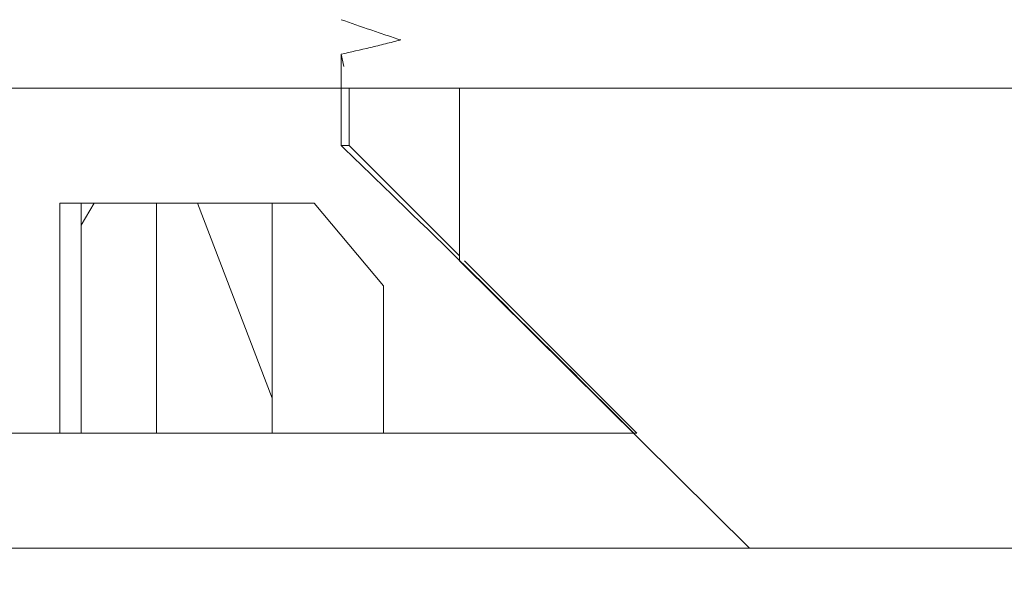
# Model space of a CAD drawing. Units: millimetres. Extents: x 0 to 420, y 0 to 297.
# Drawn here: x 350 to 351, y 266 to 267 of the extents above; entities that cross this region are included whole.
import ezdxf

# ---------------------------------------------------------------- set-up
doc = ezdxf.new("R2010")
doc.units = ezdxf.units.MM
doc.linetypes.add('SLD-Plná', pattern=[0])
doc.layers.add('OBRYS', color=7, linetype='SLD-Plná', lineweight=15)
doc.layers.add('SRAFY', color=2, linetype='Continuous')
pattern_1 = [(45, (0, 0), (-2.245064030267288, 2.245064030267288), [])]

msp = doc.modelspace()

# ---------------------------------------------------------------- hatches: boundary and pattern name
at = {"layer": 'SRAFY'}
h = msp.add_hatch(dxfattribs=at)
h.set_pattern_fill('ANSI31', color=256, style=0)
h.set_pattern_definition(pattern_1)
h.paths.add_polyline_path([(360.6486824696281, 266.8637510108001), (360.6486824696281, 279.3637510108), (317.2736830135435, 279.3637510108), (317.2736830135435, 268.1137510108001), (329.7736830135435, 268.1137510108001), (329.7736830135435, 269.3637518484069), (338.2736824696281, 269.3637518484069), (338.2736824696281, 266.8637510108001)], flags=0)
h = msp.add_hatch(dxfattribs=at)
h.set_pattern_fill('ANSI31', color=256, style=0)
h.set_pattern_definition(pattern_1)
edge = h.paths.add_edge_path(flags=0)
edge.add_line((350.0773339462506, 269.3568755678809), (350.0773339462506, 269.6137510108001))
edge.add_spline(control_points=[(350.0773339462506, 269.6137510108001), (350.0773339462506, 269.6537349288897), (350.0704489198528, 269.6942880787237), (350.0571329062316, 269.7319895042544)], knot_values=[1.971421585e-07, 1.971421585e-07, 1.971421585e-07, 1.971421585e-07, 0.0009598111763071, 0.0009598111763071, 0.0009598111763071, 0.0009598111763071], weights=[1, 1, 1, 1], degree=3, periodic=0)
edge.add_spline(control_points=[(350.0571329062316, 269.7319895042544), (350.028706823937, 269.8124718359227), (350.0006884901512, 269.8932574443648), (349.9667051814284, 269.9715554813367), (349.9576642059529, 269.9923860201703), (349.9482416081013, 270.0131774316544), (349.9365258771643, 270.0326297383108), (349.9306322389729, 270.042415287163), (349.9241657206227, 270.0522736431076), (349.9154366589013, 270.0596421856321), (349.9131264054794, 270.0615923609344), (349.9106052517448, 270.0633526116939), (349.9078742884879, 270.0646496445664), (349.9057105074713, 270.0656773021523), (349.9033653002639, 270.066418187317), (349.9009863687518, 270.066698746156), (349.8985930301905, 270.0669810040876), (349.8961069897268, 270.0667895174716), (349.8937751556912, 270.0661810036763), (349.8910717494391, 270.0654755246525), (349.8884947535101, 270.0642199349271), (349.8861502063801, 270.0627003281451), (349.8819138210943, 270.0599545356937), (349.8782490553355, 270.0563272438621), (349.8749486853322, 270.052507048276), (349.862562264731, 270.0381697014756), (349.8538678248544, 270.020881482186), (349.845564161836, 270.0038511530915), (349.8127279543488, 269.9365060045131), (349.7881829612203, 269.8653656901981), (349.7627811062471, 269.7948792991492), (349.7552356430521, 269.7739417546285), (349.7477718826224, 269.7529747021267), (349.740359983025, 269.7319895042544)], knot_values=[2.120595732e-07, 2.120595732e-07, 2.120595732e-07, 2.120595732e-07, 0.0020487281006243, 0.0020487281006243, 0.0020487281006243, 0.002593742667385, 0.002593742667385, 0.002593742667385, 0.0028689720564476, 0.0028689720564476, 0.0028689720564476, 0.0029407463369307, 0.0029407463369307, 0.0029407463369307, 0.0029977223510955, 0.0029977223510955, 0.0029977223510955, 0.0030552246318335, 0.0030552246318335, 0.0030552246318335, 0.0031217622498173, 0.0031217622498173, 0.0031217622498173, 0.0032422983112578, 0.0032422983112578, 0.0032422983112578, 0.0036979320000885, 0.0036979320000885, 0.0036979320000885, 0.0054977290560738, 0.0054977290560738, 0.0054977290560738, 0.0060320890888328, 0.0060320890888328, 0.0060320890888328, 0.0060320890888328], weights=[1, 1, 1, 1, 1, 1, 1, 1, 1, 1, 1, 1, 1, 1, 1, 1, 1, 1, 1, 1, 1, 1, 1, 1, 1, 1, 1, 1, 1, 1, 1, 1, 1, 1], degree=3, periodic=0)
edge.add_spline(control_points=[(349.740359983025, 269.7319895042544), (349.7270439694039, 269.6942880787237), (349.7201589430061, 269.6537349288897), (349.7201589430061, 269.6137510108001)], knot_values=[2.090412824e-07, 2.090412824e-07, 2.090412824e-07, 2.090412824e-07, 0.0009598230754309, 0.0009598230754309, 0.0009598230754309, 0.0009598230754309], weights=[1, 1, 1, 1], degree=3, periodic=0)
edge.add_line((349.7201589430061, 269.6137510108001), (349.7201589430061, 269.4647613624616))
edge.add_spline(control_points=[(349.7201589430061, 269.4647613624615), (349.7095937219578, 269.4624638327144), (349.6990559798122, 269.4600385541162), (349.688538503032, 269.4575315198296), (349.6829987643124, 269.4562110210826), (349.677464517326, 269.4548673444479), (349.6719349442899, 269.4535049039686), (349.6664053834315, 269.4521424664899), (349.660880432687, 269.4507612270307), (349.655359415936, 269.4493645691609)], knot_values=[0, 0, 0, 0, 0.0002594915457452, 0.0002594915457452, 0.0002594915457452, 0.0003961655147564, 0.0003961655147564, 0.0003961655147564, 0.0005328389671573, 0.0005328389671573, 0.0005328389671573, 0.0005328389671573], weights=[1, 1, 1, 1, 1, 1, 1, 1, 1, 1], degree=3, periodic=0)
edge.add_spline(control_points=[(349.655359415936, 269.4493645691609), (349.6607760610892, 269.4475708052228), (349.6661896381992, 269.4457677387814), (349.6715994830395, 269.4439535688379), (349.6770092295079, 269.4421394318832), (349.6824152708136, 269.4403141917729), (349.6878167524495, 269.4384755928829), (349.698618536135, 269.4347987966196), (349.7094026820863, 269.4310692769268), (349.7201589430061, 269.4272613624615)], knot_values=[0, 0, 0, 0, 0.0001369423128818, 0.0001369423128818, 0.0001369423128818, 0.0002738822067551, 0.0002738822067551, 0.0002738822067551, 0.0005477357595562, 0.0005477357595562, 0.0005477357595562, 0.0005477357595562], weights=[1, 1, 1, 1, 1, 1, 1, 1, 1, 1], degree=3, periodic=0)
edge.add_line((349.7201589430061, 269.4272613624615), (349.7201589430061, 269.1960113624615))
edge.add_spline(control_points=[(349.7201589430061, 269.1960113624615), (349.7095937219578, 269.1937138327144), (349.6990559798122, 269.1912885541162), (349.688538503032, 269.1887815198295), (349.6829987643124, 269.1874610210826), (349.677464517326, 269.1861173444479), (349.6719349442899, 269.1847549039687), (349.6664053834315, 269.1833924664899), (349.660880432687, 269.1820112270306), (349.655359415936, 269.1806145691609)], knot_values=[0, 0, 0, 0, 0.0002594915457452, 0.0002594915457452, 0.0002594915457452, 0.0003961655147564, 0.0003961655147564, 0.0003961655147564, 0.0005328389671573, 0.0005328389671573, 0.0005328389671573, 0.0005328389671573], weights=[1, 1, 1, 1, 1, 1, 1, 1, 1, 1], degree=3, periodic=0)
edge.add_spline(control_points=[(349.655359415936, 269.1806145691609), (349.6607760610892, 269.1788208052228), (349.6661896381992, 269.1770177387814), (349.6715994830395, 269.175203568838), (349.6770092295079, 269.1733894318832), (349.6824152708136, 269.171564191773), (349.6878167524495, 269.1697255928829), (349.698618536135, 269.1660487966196), (349.7094026820863, 269.1623192769268), (349.7201589430061, 269.1585113624615)], knot_values=[0, 0, 0, 0, 0.0001369423128818, 0.0001369423128818, 0.0001369423128818, 0.0002738822067551, 0.0002738822067551, 0.0002738822067551, 0.0005477357595562, 0.0005477357595562, 0.0005477357595562, 0.0005477357595562], weights=[1, 1, 1, 1, 1, 1, 1, 1, 1, 1], degree=3, periodic=0)
edge.add_line((349.7201589430061, 269.1585113624615), (349.7201589430061, 268.9272613624615))
edge.add_spline(control_points=[(349.7201589430061, 268.9272613624615), (349.7095937219578, 268.9249638327144), (349.6990559798122, 268.9225385541162), (349.688538503032, 268.9200315198295), (349.6829987643124, 268.9187110210826), (349.6774645173261, 268.9173673444479), (349.6719349442899, 268.9160049039686), (349.6664053834316, 268.9146424664899), (349.6608804326871, 268.9132612270306), (349.6553594159361, 268.9118645691609)], knot_values=[0, 0, 0, 0, 0.000259491545745, 0.000259491545745, 0.000259491545745, 0.0003961655147563, 0.0003961655147563, 0.0003961655147563, 0.0005328389671571, 0.0005328389671571, 0.0005328389671571, 0.0005328389671571], weights=[1, 1, 1, 1, 1, 1, 1, 1, 1, 1], degree=3, periodic=0)
edge.add_spline(control_points=[(349.6553594159361, 268.9118645691609), (349.6607760610892, 268.9100708052229), (349.6661896381992, 268.9082677387814), (349.6715994830395, 268.9064535688379), (349.6770092295079, 268.9046394318831), (349.6824152708136, 268.902814191773), (349.6878167524496, 268.9009755928829), (349.698618536135, 268.8972987966197), (349.7094026820864, 268.8935692769268), (349.7201589430061, 268.8897613624615)], knot_values=[0, 0, 0, 0, 0.0001369423128816, 0.0001369423128816, 0.0001369423128816, 0.000273882206755, 0.000273882206755, 0.000273882206755, 0.000547735759556, 0.000547735759556, 0.000547735759556, 0.000547735759556], weights=[1, 1, 1, 1, 1, 1, 1, 1, 1, 1], degree=3, periodic=0)
edge.add_line((349.7201589430061, 268.8897613624615), (349.7201589430061, 268.6585113624615))
edge.add_spline(control_points=[(349.7201589430061, 268.6585113624615), (349.7095937219578, 268.6562138327144), (349.6990559798122, 268.6537885541162), (349.688538503032, 268.6512815198295), (349.6829987643124, 268.6499610210826), (349.6774645173261, 268.6486173444479), (349.6719349442899, 268.6472549039686), (349.6664053834316, 268.6458924664898), (349.6608804326871, 268.6445112270306), (349.6553594159361, 268.6431145691609)], knot_values=[0, 0, 0, 0, 0.000259491545745, 0.000259491545745, 0.000259491545745, 0.0003961655147563, 0.0003961655147563, 0.0003961655147563, 0.0005328389671571, 0.0005328389671571, 0.0005328389671571, 0.0005328389671571], weights=[1, 1, 1, 1, 1, 1, 1, 1, 1, 1], degree=3, periodic=0)
edge.add_spline(control_points=[(349.6553594159361, 268.6431145691609), (349.6607760610892, 268.6413208052228), (349.6661896381992, 268.6395177387814), (349.6715994830395, 268.6377035688379), (349.6770092295079, 268.6358894318831), (349.6824152708136, 268.634064191773), (349.6878167524496, 268.6322255928829), (349.698618536135, 268.6285487966196), (349.7094026820864, 268.6248192769268), (349.7201589430061, 268.6210113624615)], knot_values=[0, 0, 0, 0, 0.0001369423128816, 0.0001369423128816, 0.0001369423128816, 0.000273882206755, 0.000273882206755, 0.000273882206755, 0.000547735759556, 0.000547735759556, 0.000547735759556, 0.000547735759556], weights=[1, 1, 1, 1, 1, 1, 1, 1, 1, 1], degree=3, periodic=0)
edge.add_line((349.7201589430061, 268.6210113624615), (349.7201589430061, 268.3897613624615))
edge.add_spline(control_points=[(349.7201589430061, 268.3897613624615), (349.7095937219578, 268.3874638327144), (349.6990559798122, 268.3850385541162), (349.688538503032, 268.3825315198296), (349.6829987643124, 268.3812110210826), (349.677464517326, 268.3798673444479), (349.6719349442899, 268.3785049039686), (349.6664053834315, 268.3771424664899), (349.660880432687, 268.3757612270306), (349.655359415936, 268.3743645691609)], knot_values=[0, 0, 0, 0, 0.0002594915457451, 0.0002594915457451, 0.0002594915457451, 0.0003961655147564, 0.0003961655147564, 0.0003961655147564, 0.0005328389671573, 0.0005328389671573, 0.0005328389671573, 0.0005328389671573], weights=[1, 1, 1, 1, 1, 1, 1, 1, 1, 1], degree=3, periodic=0)
edge.add_spline(control_points=[(349.655359415936, 268.3743645691609), (349.6607760610892, 268.3725708052228), (349.6661896381992, 268.3707677387814), (349.6715994830395, 268.3689535688379), (349.6770092295079, 268.3671394318832), (349.6824152708136, 268.3653141917729), (349.6878167524495, 268.3634755928829), (349.698618536135, 268.3597987966197), (349.7094026820863, 268.3560692769268), (349.7201589430061, 268.3522613624615)], knot_values=[0, 0, 0, 0, 0.0001369423128818, 0.0001369423128818, 0.0001369423128818, 0.0002738822067551, 0.0002738822067551, 0.0002738822067551, 0.0005477357595562, 0.0005477357595562, 0.0005477357595562, 0.0005477357595562], weights=[1, 1, 1, 1, 1, 1, 1, 1, 1, 1], degree=3, periodic=0)
edge.add_line((349.7201589430061, 268.3522613624615), (349.7201589430061, 268.1210113624615))
edge.add_spline(control_points=[(349.7201589430061, 268.1210113624615), (349.7095937219578, 268.1187138327144), (349.6990559798122, 268.1162885541162), (349.688538503032, 268.1137815198295), (349.6829987643124, 268.1124610210826), (349.677464517326, 268.1111173444478), (349.6719349442899, 268.1097549039686), (349.6664053834315, 268.1083924664898), (349.660880432687, 268.1070112270306), (349.655359415936, 268.1056145691609)], knot_values=[0, 0, 0, 0, 0.0002594915457452, 0.0002594915457452, 0.0002594915457452, 0.0003961655147564, 0.0003961655147564, 0.0003961655147564, 0.0005328389671574, 0.0005328389671574, 0.0005328389671574, 0.0005328389671574], weights=[1, 1, 1, 1, 1, 1, 1, 1, 1, 1], degree=3, periodic=0)
edge.add_spline(control_points=[(349.655359415936, 268.1056145691609), (349.6607760610892, 268.1038208052228), (349.6661896381992, 268.1020177387814), (349.6715994830395, 268.1002035688379), (349.6770092295079, 268.0983894318831), (349.6824152708136, 268.096564191773), (349.6878167524495, 268.0947255928829), (349.698618536135, 268.0910487966196), (349.7094026820863, 268.0873192769268), (349.7201589430061, 268.0835113624615)], knot_values=[0, 0, 0, 0, 0.0001369423128818, 0.0001369423128818, 0.0001369423128818, 0.0002738822067551, 0.0002738822067551, 0.0002738822067551, 0.0005477357595562, 0.0005477357595562, 0.0005477357595562, 0.0005477357595562], weights=[1, 1, 1, 1, 1, 1, 1, 1, 1, 1], degree=3, periodic=0)
edge.add_line((349.7201589430061, 268.0835113624615), (349.7201589430061, 267.8522613624615))
edge.add_spline(control_points=[(349.7201589430061, 267.8522613624615), (349.7095937219578, 267.8499638327144), (349.6990559798122, 267.8475385541162), (349.688538503032, 267.8450315198295), (349.6829987643124, 267.8437110210826), (349.6774645173261, 267.8423673444479), (349.6719349442899, 267.8410049039686), (349.6664053834316, 267.8396424664899), (349.6608804326871, 267.8382612270306), (349.6553594159361, 267.8368645691609)], knot_values=[0, 0, 0, 0, 0.000259491545745, 0.000259491545745, 0.000259491545745, 0.0003961655147563, 0.0003961655147563, 0.0003961655147563, 0.0005328389671571, 0.0005328389671571, 0.0005328389671571, 0.0005328389671571], weights=[1, 1, 1, 1, 1, 1, 1, 1, 1, 1], degree=3, periodic=0)
edge.add_spline(control_points=[(349.6553594159361, 267.8368645691609), (349.6607760610892, 267.8350708052228), (349.6661896381992, 267.8332677387813), (349.6715994830395, 267.8314535688379), (349.6770092295079, 267.8296394318832), (349.6824152708136, 267.827814191773), (349.6878167524496, 267.8259755928829), (349.698618536135, 267.8222987966197), (349.7094026820863, 267.8185692769268), (349.7201589430061, 267.8147613624615)], knot_values=[0, 0, 0, 0, 0.0001369423128816, 0.0001369423128816, 0.0001369423128816, 0.0002738822067549, 0.0002738822067549, 0.0002738822067549, 0.0005477357595559, 0.0005477357595559, 0.0005477357595559, 0.0005477357595559], weights=[1, 1, 1, 1, 1, 1, 1, 1, 1, 1], degree=3, periodic=0)
edge.add_line((349.7201589430061, 267.8147613624615), (349.7201589430061, 267.5835113624615))
edge.add_spline(control_points=[(349.7201589430061, 267.5835113624615), (349.7095937219578, 267.5812138327144), (349.6990559798122, 267.5787885541162), (349.688538503032, 267.5762815198295), (349.6829987643124, 267.5749610210826), (349.6774645173261, 267.5736173444479), (349.6719349442899, 267.5722549039687), (349.6664053834316, 267.5708924664899), (349.6608804326871, 267.5695112270307), (349.6553594159361, 267.5681145691609)], knot_values=[0, 0, 0, 0, 0.000259491545745, 0.000259491545745, 0.000259491545745, 0.0003961655147563, 0.0003961655147563, 0.0003961655147563, 0.0005328389671571, 0.0005328389671571, 0.0005328389671571, 0.0005328389671571], weights=[1, 1, 1, 1, 1, 1, 1, 1, 1, 1], degree=3, periodic=0)
edge.add_spline(control_points=[(349.6553594159361, 267.5681145691609), (349.6607760610892, 267.5663208052228), (349.6661896381992, 267.5645177387814), (349.6715994830395, 267.5627035688379), (349.6770092295079, 267.5608894318831), (349.6824152708136, 267.559064191773), (349.6878167524496, 267.5572255928828), (349.698618536135, 267.5535487966196), (349.7094026820864, 267.5498192769268), (349.7201589430061, 267.5460113624615)], knot_values=[0, 0, 0, 0, 0.0001369423128816, 0.0001369423128816, 0.0001369423128816, 0.000273882206755, 0.000273882206755, 0.000273882206755, 0.000547735759556, 0.000547735759556, 0.000547735759556, 0.000547735759556], weights=[1, 1, 1, 1, 1, 1, 1, 1, 1, 1], degree=3, periodic=0)
edge.add_line((349.7201589430061, 267.5460113624615), (349.7201589430061, 267.3147613624615))
edge.add_spline(control_points=[(349.7201589430061, 267.3147613624615), (349.7095937219577, 267.3124638327144), (349.6990559798122, 267.3100385541162), (349.6885385030319, 267.3075315198295), (349.6829987643123, 267.3062110210826), (349.677464517326, 267.3048673444479), (349.6719349442899, 267.3035049039686), (349.6664053834315, 267.3021424664898), (349.660880432687, 267.3007612270306), (349.6553594159359, 267.2993645691609)], knot_values=[0, 0, 0, 0, 0.0002594915457451, 0.0002594915457451, 0.0002594915457451, 0.0003961655147563, 0.0003961655147563, 0.0003961655147563, 0.0005328389671572, 0.0005328389671572, 0.0005328389671572, 0.0005328389671572], weights=[1, 1, 1, 1, 1, 1, 1, 1, 1, 1], degree=3, periodic=0)
edge.add_spline(control_points=[(349.655359415936, 267.2993645691609), (349.6607760610891, 267.2975708052228), (349.6661896381992, 267.2957677387814), (349.6715994830395, 267.2939535688379), (349.6770092295079, 267.2921394318831), (349.6824152708136, 267.2903141917729), (349.6878167524495, 267.2884755928829), (349.698618536135, 267.2847987966197), (349.7094026820863, 267.2810692769268), (349.7201589430061, 267.2772613624616)], knot_values=[0, 0, 0, 0, 0.0001369423128817, 0.0001369423128817, 0.0001369423128817, 0.0002738822067551, 0.0002738822067551, 0.0002738822067551, 0.0005477357595562, 0.0005477357595562, 0.0005477357595562, 0.0005477357595562], weights=[1, 1, 1, 1, 1, 1, 1, 1, 1, 1], degree=3, periodic=0)
edge.add_line((349.7201589430061, 267.2772613624616), (349.720158943006, 267.0460113624615))
edge.add_spline(control_points=[(349.720158943006, 267.0460113624616), (349.7095937219577, 267.0437138327144), (349.6990559798121, 267.0412885541162), (349.6885385030319, 267.0387815198296), (349.6829987643123, 267.0374610210826), (349.6774645173259, 267.0361173444479), (349.6719349442898, 267.0347549039687), (349.6664053834314, 267.0333924664899), (349.660880432687, 267.0320112270306), (349.6553594159359, 267.0306145691609)], knot_values=[0, 0, 0, 0, 0.0002594915457448, 0.0002594915457448, 0.0002594915457448, 0.0003961655147561, 0.0003961655147561, 0.0003961655147561, 0.000532838967157, 0.000532838967157, 0.000532838967157, 0.000532838967157], weights=[1, 1, 1, 1, 1, 1, 1, 1, 1, 1], degree=3, periodic=0)
edge.add_spline(control_points=[(349.6553594159359, 267.0306145691609), (349.6607760610891, 267.0288208052228), (349.6661896381991, 267.0270177387814), (349.6715994830394, 267.025203568838), (349.6770092295078, 267.0233894318832), (349.6824152708135, 267.021564191773), (349.6878167524495, 267.0197255928829), (349.6986185361349, 267.0160487966197), (349.7094026820862, 267.0123192769268), (349.720158943006, 267.0085113624615)], knot_values=[0, 0, 0, 0, 0.0001369423128816, 0.0001369423128816, 0.0001369423128816, 0.0002738822067548, 0.0002738822067548, 0.0002738822067548, 0.0005477357595558, 0.0005477357595558, 0.0005477357595558, 0.0005477357595558], weights=[1, 1, 1, 1, 1, 1, 1, 1, 1, 1], degree=3, periodic=0)
edge.add_line((349.7201589430061, 267.0085113624615), (349.7201589430061, 266.8012510108001))
edge.add_spline(control_points=[(349.720158943006, 266.8012510108001), (349.6606665065968, 266.7445864476868), (349.6021776080002, 266.6868742452045), (349.5437119333718, 266.6291508739154), (349.4963967196055, 266.5824363928252), (349.4491898772948, 266.5356121546934), (349.4020199144977, 266.4887510108001)], knot_values=[0.0170058985591407, 0.0170058985591407, 0.0170058985591407, 0.0170058985591407, 0.0189813333021888, 0.0189813333021888, 0.0189813333021888, 0.0205799163074161, 0.0205799163074161, 0.0205799163074161, 0.0205799163074161], weights=[1, 1, 1, 1, 1, 1, 1], degree=3, periodic=0)
edge.add_line((349.4020199144977, 266.4887510108001), (349.7718405002294, 266.4887510108001))
edge.add_line((349.7718405002294, 266.4887510108001), (349.7718405002294, 266.7387510108001))
edge.add_line((349.7718405002294, 266.7387510108001), (350.0480690409192, 266.7387510108001))
edge.add_line((350.0480690409192, 266.7387510108001), (350.1233023531098, 266.648801958347))
edge.add_line((350.1233023531098, 266.648801958347), (350.1233023531096, 266.4887510108001))
edge.add_line((350.1233023531096, 266.4887510108001), (350.3954729747591, 266.4887510108001))
edge.add_spline(control_points=[(350.3954729747591, 266.4887510108001), (350.3071585045256, 266.5764872915189), (350.2188811240269, 266.6642691074471), (350.1295571008827, 266.7509773509786), (350.1122192323273, 266.7678074944955), (350.0948306146614, 266.7845860172098), (350.0773339462506, 266.8012510108001)], knot_values=[0.0098436363947512, 0.0098436363947512, 0.0098436363947512, 0.0098436363947512, 0.0128313033530888, 0.0128313033530888, 0.0128313033530888, 0.0134111864985803, 0.0134111864985803, 0.0134111864985803, 0.0134111864985803], weights=[1, 1, 1, 1, 1, 1, 1], degree=3, periodic=0)
edge.add_line((350.0773339462506, 266.8012510108001), (350.0773339462506, 266.9006255678809))
edge.add_spline(control_points=[(350.0773339462506, 266.9006255678809), (350.0879036214473, 266.9029258610348), (350.098443871993, 266.9053628090031), (350.1089629637576, 266.9078843344945), (350.1145010205295, 266.9092118589268), (350.1200336861899, 266.9105620010242), (350.1255618395685, 266.9119301801612), (350.131089981673, 266.9132983565078), (350.1366136419071, 266.9146847277279), (350.1421334733207, 266.9160860566718)], knot_values=[0, 0, 0, 0, 0.0002596101004148, 0.0002596101004148, 0.0002596101004148, 0.0003962833597769, 0.0003962833597769, 0.0003962833597769, 0.00053295614087, 0.00053295614087, 0.00053295614087, 0.00053295614087], weights=[1, 1, 1, 1, 1, 1, 1, 1, 1, 1], degree=3, periodic=0)
edge.add_spline(control_points=[(350.1421334733207, 266.9160860566718), (350.1367169742451, 266.9178748943617), (350.1313034004467, 266.9196726241084), (350.1258933702579, 266.9214809315687), (350.1204834291687, 266.9232892092475), (350.1150770072589, 266.9251080645853), (350.1096748944982, 266.9269395963136), (350.0988719650591, 266.9306022203465), (350.0880875068724, 266.9343204353963), (350.0773339462506, 266.9381255678809)], knot_values=[0, 0, 0, 0, 0.0001369018621103, 0.0001369018621103, 0.0001369018621103, 0.0002738015327124, 0.0002738015327124, 0.0002738015327124, 0.0005475724815503, 0.0005475724815503, 0.0005475724815503, 0.0005475724815503], weights=[1, 1, 1, 1, 1, 1, 1, 1, 1, 1], degree=3, periodic=0)
edge.add_line((350.0773339462506, 266.9381255678809), (350.0773339462506, 267.1693755678808))
edge.add_spline(control_points=[(350.0773339462506, 267.1693755678808), (350.0879036214473, 267.1716758610347), (350.098443871993, 267.1741128090031), (350.1089629637576, 267.1766343344945), (350.1145010205295, 267.1779618589267), (350.1200336861899, 267.1793120010242), (350.1255618395684, 267.1806801801612), (350.131089981673, 267.1820483565079), (350.136613641907, 267.183434727728), (350.1421334733207, 267.1848360566718)], knot_values=[0, 0, 0, 0, 0.0002596101004147, 0.0002596101004147, 0.0002596101004147, 0.0003962833597768, 0.0003962833597768, 0.0003962833597768, 0.0005329561408699, 0.0005329561408699, 0.0005329561408699, 0.0005329561408699], weights=[1, 1, 1, 1, 1, 1, 1, 1, 1, 1], degree=3, periodic=0)
edge.add_spline(control_points=[(350.1421334733207, 267.1848360566718), (350.1367169742451, 267.1866248943617), (350.1313034004467, 267.1884226241084), (350.1258933702579, 267.1902309315688), (350.1204834291687, 267.1920392092475), (350.1150770072589, 267.1938580645853), (350.1096748944982, 267.1956895963136), (350.0988719650591, 267.1993522203466), (350.0880875068724, 267.2030704353963), (350.0773339462506, 267.2068755678808)], knot_values=[0, 0, 0, 0, 0.0001369018621103, 0.0001369018621103, 0.0001369018621103, 0.0002738015327125, 0.0002738015327125, 0.0002738015327125, 0.0005475724815503, 0.0005475724815503, 0.0005475724815503, 0.0005475724815503], weights=[1, 1, 1, 1, 1, 1, 1, 1, 1, 1], degree=3, periodic=0)
edge.add_line((350.0773339462506, 267.2068755678808), (350.0773339462506, 267.4381255678809))
edge.add_spline(control_points=[(350.0773339462506, 267.4381255678809), (350.0879036214473, 267.4404258610347), (350.098443871993, 267.442862809003), (350.1089629637576, 267.4453843344945), (350.1145010205295, 267.4467118589268), (350.1200336861899, 267.4480620010243), (350.1255618395684, 267.4494301801612), (350.131089981673, 267.4507983565078), (350.1366136419071, 267.4521847277279), (350.1421334733207, 267.4535860566718)], knot_values=[0, 0, 0, 0, 0.0002596101004148, 0.0002596101004148, 0.0002596101004148, 0.0003962833597769, 0.0003962833597769, 0.0003962833597769, 0.00053295614087, 0.00053295614087, 0.00053295614087, 0.00053295614087], weights=[1, 1, 1, 1, 1, 1, 1, 1, 1, 1], degree=3, periodic=0)
edge.add_spline(control_points=[(350.1421334733207, 267.4535860566718), (350.1367169742451, 267.4553748943617), (350.1313034004467, 267.4571726241084), (350.1258933702579, 267.4589809315688), (350.1204834291687, 267.4607892092475), (350.1150770072589, 267.4626080645853), (350.1096748944982, 267.4644395963136), (350.0988719650591, 267.4681022203466), (350.0880875068724, 267.4718204353963), (350.0773339462506, 267.4756255678809)], knot_values=[0, 0, 0, 0, 0.0001369018621103, 0.0001369018621103, 0.0001369018621103, 0.0002738015327124, 0.0002738015327124, 0.0002738015327124, 0.0005475724815503, 0.0005475724815503, 0.0005475724815503, 0.0005475724815503], weights=[1, 1, 1, 1, 1, 1, 1, 1, 1, 1], degree=3, periodic=0)
edge.add_line((350.0773339462506, 267.4756255678809), (350.0773339462506, 267.7068755678808))
edge.add_spline(control_points=[(350.0773339462506, 267.7068755678808), (350.0879036214473, 267.7091758610347), (350.098443871993, 267.711612809003), (350.1089629637576, 267.7141343344944), (350.1145010205295, 267.7154618589267), (350.1200336861899, 267.7168120010243), (350.1255618395685, 267.7181801801612), (350.131089981673, 267.7195483565079), (350.1366136419071, 267.7209347277279), (350.1421334733207, 267.7223360566718)], knot_values=[0, 0, 0, 0, 0.0002596101004148, 0.0002596101004148, 0.0002596101004148, 0.0003962833597769, 0.0003962833597769, 0.0003962833597769, 0.00053295614087, 0.00053295614087, 0.00053295614087, 0.00053295614087], weights=[1, 1, 1, 1, 1, 1, 1, 1, 1, 1], degree=3, periodic=0)
edge.add_spline(control_points=[(350.1421334733207, 267.7223360566718), (350.1367169742451, 267.7241248943616), (350.1313034004467, 267.7259226241084), (350.1258933702579, 267.7277309315688), (350.1204834291687, 267.7295392092475), (350.1150770072589, 267.7313580645853), (350.1096748944982, 267.7331895963136), (350.0988719650591, 267.7368522203465), (350.0880875068724, 267.7405704353963), (350.0773339462506, 267.7443755678808)], knot_values=[0, 0, 0, 0, 0.0001369018621102, 0.0001369018621102, 0.0001369018621102, 0.0002738015327123, 0.0002738015327123, 0.0002738015327123, 0.0005475724815501, 0.0005475724815501, 0.0005475724815501, 0.0005475724815501], weights=[1, 1, 1, 1, 1, 1, 1, 1, 1, 1], degree=3, periodic=0)
edge.add_line((350.0773339462506, 267.7443755678808), (350.0773339462506, 267.9756255678809))
edge.add_spline(control_points=[(350.0773339462506, 267.9756255678809), (350.0879036214472, 267.9779258610347), (350.0984438719929, 267.980362809003), (350.1089629637576, 267.9828843344944), (350.1145010205294, 267.9842118589268), (350.1200336861899, 267.9855620010242), (350.1255618395684, 267.9869301801612), (350.1310899816729, 267.9882983565078), (350.136613641907, 267.9896847277279), (350.1421334733206, 267.9910860566717)], knot_values=[0, 0, 0, 0, 0.0002596101004141, 0.0002596101004141, 0.0002596101004141, 0.0003962833597763, 0.0003962833597763, 0.0003962833597763, 0.0005329561408693, 0.0005329561408693, 0.0005329561408693, 0.0005329561408693], weights=[1, 1, 1, 1, 1, 1, 1, 1, 1, 1], degree=3, periodic=0)
edge.add_spline(control_points=[(350.1421334733206, 267.9910860566717), (350.136716974245, 267.9928748943616), (350.1313034004467, 267.9946726241084), (350.1258933702578, 267.9964809315687), (350.1204834291686, 267.9982892092474), (350.1150770072588, 268.0001080645853), (350.1096748944981, 268.0019395963136), (350.098871965059, 268.0056022203465), (350.0880875068724, 268.0093204353963), (350.0773339462506, 268.0131255678808)], knot_values=[0, 0, 0, 0, 0.0001369018621103, 0.0001369018621103, 0.0001369018621103, 0.0002738015327123, 0.0002738015327123, 0.0002738015327123, 0.0005475724815501, 0.0005475724815501, 0.0005475724815501, 0.0005475724815501], weights=[1, 1, 1, 1, 1, 1, 1, 1, 1, 1], degree=3, periodic=0)
edge.add_line((350.0773339462506, 268.0131255678808), (350.0773339462506, 268.2443755678808))
edge.add_spline(control_points=[(350.0773339462506, 268.2443755678808), (350.0879036214473, 268.2466758610348), (350.098443871993, 268.249112809003), (350.1089629637576, 268.2516343344944), (350.1145010205295, 268.2529618589267), (350.1200336861899, 268.2543120010242), (350.1255618395684, 268.2556801801612), (350.1310899816729, 268.2570483565079), (350.136613641907, 268.2584347277279), (350.1421334733207, 268.2598360566718)], knot_values=[0, 0, 0, 0, 0.0002596101004145, 0.0002596101004145, 0.0002596101004145, 0.0003962833597767, 0.0003962833597767, 0.0003962833597767, 0.0005329561408697, 0.0005329561408697, 0.0005329561408697, 0.0005329561408697], weights=[1, 1, 1, 1, 1, 1, 1, 1, 1, 1], degree=3, periodic=0)
edge.add_spline(control_points=[(350.1421334733207, 268.2598360566718), (350.1367169742451, 268.2616248943617), (350.1313034004467, 268.2634226241084), (350.1258933702579, 268.2652309315687), (350.1204834291687, 268.2670392092475), (350.1150770072589, 268.2688580645853), (350.1096748944981, 268.2706895963136), (350.0988719650591, 268.2743522203465), (350.0880875068724, 268.2780704353963), (350.0773339462506, 268.2818755678808)], knot_values=[0, 0, 0, 0, 0.0001369018621103, 0.0001369018621103, 0.0001369018621103, 0.0002738015327124, 0.0002738015327124, 0.0002738015327124, 0.0005475724815502, 0.0005475724815502, 0.0005475724815502, 0.0005475724815502], weights=[1, 1, 1, 1, 1, 1, 1, 1, 1, 1], degree=3, periodic=0)
edge.add_line((350.0773339462506, 268.2818755678808), (350.0773339462506, 268.5131255678809))
edge.add_spline(control_points=[(350.0773339462506, 268.5131255678809), (350.0879036214473, 268.5154258610347), (350.098443871993, 268.517862809003), (350.1089629637576, 268.5203843344945), (350.1145010205295, 268.5217118589268), (350.1200336861899, 268.5230620010242), (350.1255618395684, 268.5244301801612), (350.131089981673, 268.5257983565078), (350.1366136419071, 268.5271847277279), (350.1421334733207, 268.5285860566718)], knot_values=[0, 0, 0, 0, 0.0002596101004147, 0.0002596101004147, 0.0002596101004147, 0.0003962833597768, 0.0003962833597768, 0.0003962833597768, 0.0005329561408699, 0.0005329561408699, 0.0005329561408699, 0.0005329561408699], weights=[1, 1, 1, 1, 1, 1, 1, 1, 1, 1], degree=3, periodic=0)
edge.add_spline(control_points=[(350.1421334733207, 268.5285860566718), (350.1367169742451, 268.5303748943617), (350.1313034004467, 268.5321726241084), (350.1258933702579, 268.5339809315687), (350.1204834291687, 268.5357892092475), (350.1150770072589, 268.5376080645853), (350.1096748944982, 268.5394395963136), (350.0988719650591, 268.5431022203466), (350.0880875068724, 268.5468204353963), (350.0773339462506, 268.5506255678808)], knot_values=[0, 0, 0, 0, 0.0001369018621103, 0.0001369018621103, 0.0001369018621103, 0.0002738015327124, 0.0002738015327124, 0.0002738015327124, 0.0005475724815503, 0.0005475724815503, 0.0005475724815503, 0.0005475724815503], weights=[1, 1, 1, 1, 1, 1, 1, 1, 1, 1], degree=3, periodic=0)
edge.add_line((350.0773339462506, 268.5506255678808), (350.0773339462506, 268.7818755678808))
edge.add_spline(control_points=[(350.0773339462506, 268.7818755678808), (350.0879036214473, 268.7841758610348), (350.098443871993, 268.786612809003), (350.1089629637576, 268.7891343344944), (350.1145010205295, 268.7904618589267), (350.1200336861899, 268.7918120010243), (350.1255618395684, 268.7931801801612), (350.1310899816729, 268.7945483565078), (350.136613641907, 268.795934727728), (350.1421334733207, 268.7973360566718)], knot_values=[0, 0, 0, 0, 0.0002596101004145, 0.0002596101004145, 0.0002596101004145, 0.0003962833597766, 0.0003962833597766, 0.0003962833597766, 0.0005329561408698, 0.0005329561408698, 0.0005329561408698, 0.0005329561408698], weights=[1, 1, 1, 1, 1, 1, 1, 1, 1, 1], degree=3, periodic=0)
edge.add_spline(control_points=[(350.1421334733207, 268.7973360566718), (350.1367169742451, 268.7991248943616), (350.1313034004467, 268.8009226241084), (350.1258933702579, 268.8027309315688), (350.1204834291687, 268.8045392092475), (350.1150770072589, 268.8063580645853), (350.1096748944982, 268.8081895963136), (350.0988719650591, 268.8118522203465), (350.0880875068724, 268.8155704353963), (350.0773339462506, 268.8193755678809)], knot_values=[0, 0, 0, 0, 0.0001369018621103, 0.0001369018621103, 0.0001369018621103, 0.0002738015327124, 0.0002738015327124, 0.0002738015327124, 0.0005475724815502, 0.0005475724815502, 0.0005475724815502, 0.0005475724815502], weights=[1, 1, 1, 1, 1, 1, 1, 1, 1, 1], degree=3, periodic=0)
edge.add_line((350.0773339462506, 268.8193755678809), (350.0773339462506, 269.0506255678808))
edge.add_spline(control_points=[(350.0773339462506, 269.0506255678808), (350.0879036214472, 269.0529258610347), (350.098443871993, 269.055362809003), (350.1089629637576, 269.0578843344945), (350.1145010205295, 269.0592118589267), (350.1200336861899, 269.0605620010243), (350.1255618395684, 269.0619301801611), (350.131089981673, 269.0632983565079), (350.1366136419071, 269.0646847277279), (350.1421334733207, 269.0660860566717)], knot_values=[0, 0, 0, 0, 0.0002596101004151, 0.0002596101004151, 0.0002596101004151, 0.0003962833597772, 0.0003962833597772, 0.0003962833597772, 0.0005329561408703, 0.0005329561408703, 0.0005329561408703, 0.0005329561408703], weights=[1, 1, 1, 1, 1, 1, 1, 1, 1, 1], degree=3, periodic=0)
edge.add_spline(control_points=[(350.1421334733207, 269.0660860566717), (350.1367169742451, 269.0678748943617), (350.1313034004467, 269.0696726241084), (350.1258933702579, 269.0714809315687), (350.1204834291687, 269.0732892092474), (350.1150770072589, 269.0751080645853), (350.1096748944982, 269.0769395963137), (350.0988719650591, 269.0806022203466), (350.0880875068724, 269.0843204353963), (350.0773339462506, 269.0881255678809)], knot_values=[0, 0, 0, 0, 0.0001369018621103, 0.0001369018621103, 0.0001369018621103, 0.0002738015327124, 0.0002738015327124, 0.0002738015327124, 0.0005475724815503, 0.0005475724815503, 0.0005475724815503, 0.0005475724815503], weights=[1, 1, 1, 1, 1, 1, 1, 1, 1, 1], degree=3, periodic=0)
edge.add_line((350.0773339462506, 269.0881255678809), (350.0773339462506, 269.3193755678809))
edge.add_spline(control_points=[(350.0773339462506, 269.3193755678809), (350.0879036214473, 269.3216758610347), (350.098443871993, 269.3241128090031), (350.1089629637576, 269.3266343344944), (350.1145010205295, 269.3279618589268), (350.1200336861899, 269.3293120010243), (350.1255618395684, 269.3306801801612), (350.131089981673, 269.3320483565079), (350.136613641907, 269.3334347277279), (350.1421334733207, 269.3348360566717)], knot_values=[0, 0, 0, 0, 0.0002596101004147, 0.0002596101004147, 0.0002596101004147, 0.0003962833597769, 0.0003962833597769, 0.0003962833597769, 0.0005329561408699, 0.0005329561408699, 0.0005329561408699, 0.0005329561408699], weights=[1, 1, 1, 1, 1, 1, 1, 1, 1, 1], degree=3, periodic=0)
edge.add_spline(control_points=[(350.1421334733207, 269.3348360566718), (350.1367169742451, 269.3366248943616), (350.1313034004467, 269.3384226241084), (350.1258933702579, 269.3402309315688), (350.1204834291687, 269.3420392092475), (350.1150770072589, 269.3438580645853), (350.1096748944982, 269.3456895963136), (350.0988719650591, 269.3493522203466), (350.0880875068724, 269.3530704353963), (350.0773339462506, 269.3568755678809)], knot_values=[0, 0, 0, 0, 0.0001369018621103, 0.0001369018621103, 0.0001369018621103, 0.0002738015327124, 0.0002738015327124, 0.0002738015327124, 0.0005475724815503, 0.0005475724815503, 0.0005475724815503, 0.0005475724815503], weights=[1, 1, 1, 1, 1, 1, 1, 1, 1, 1], degree=3, periodic=0)
h = msp.add_hatch(dxfattribs=at)
h.set_pattern_fill('ANSI31', color=256, angle=90, style=0)
h.set_pattern_definition([(135.0000000000002, (0, 0), (-2.245064030267281, -2.245064030267296), [])])
edge = h.paths.add_edge_path(flags=0)
edge.add_line((351.023746444628, 266.8637510483665), (350.2059816895718, 266.8637510483665))
edge.add_line((350.2059816895718, 266.8637510483665), (350.2059816895718, 266.6762510108001))
edge.add_spline(control_points=[(350.2059816895718, 266.6762510108001), (350.3114756664181, 266.5725343137873), (350.4163025289225, 266.4681405348101), (350.5211307678043, 266.3637510108001)], knot_values=[0.0187749163534149, 0.0187749163534149, 0.0187749163534149, 0.0187749163534149, 0.022333425397465, 0.022333425397465, 0.022333425397465, 0.022333425397465], weights=[1, 1, 1, 1], degree=3, periodic=0)
edge.add_line((350.5211307678043, 266.3637510108001), (351.023746444628, 266.3637510108001))
edge.add_arc((351.023746444628, 266.1137510108001), 0.2500000000000037, 10.30810769410698, 89.9999999999992, ccw=False)
edge.add_line((351.2697113762541, 266.15848637053), (351.7724213339584, 266.15848637053))
edge.add_spline(control_points=[(351.7724213339584, 266.1584863705299), (351.7722712222774, 266.1609419772572), (351.7715987073145, 266.1710527658512), (351.7702135175118, 266.187371443091), (351.7685107231093, 266.2025089253283), (351.7671459864027, 266.2131409542464), (351.7661406987016, 266.2203589735183), (351.7652667955019, 266.2262539333646), (351.7645538934226, 266.2308384720905), (351.7640317562215, 266.2340840015638), (351.7636981838272, 266.2361106157866), (351.7636574083198, 266.2363557511788), (351.7636369820529, 266.23647855041)], knot_values=[0.2147418724252163, 0.2147418724252163, 0.2147418724252163, 0.2147418724252163, 0.2539867921615387, 0.3798610130154125, 0.5068112420147917, 0.5791974924424357, 0.6504994013625838, 0.7209739825591122, 0.7908873788249124, 0.8605121720704029, 0.9301243370931032, 1, 1, 1, 1], weights=[1, 1, 1, 1, 1, 1, 1, 1, 1, 1, 1, 1, 1], degree=3, periodic=0)
edge.add_arc((351.023746444628, 266.1137510108001), 0.7500000375664027, 9.418047410825833, 90)
h = msp.add_hatch(dxfattribs=at)
h.set_pattern_fill('ANSI31', color=256, style=0)
h.set_pattern_definition(pattern_1)
edge = h.paths.add_edge_path(flags=0)
edge.add_line((352.2737464446279, 265.5173235794364), (352.2737464446279, 265.538677441097))
edge.add_spline(control_points=[(352.2737464446279, 265.538677441097), (352.2650802346778, 265.5539363324481), (352.2564290924325, 265.5692038054356), (352.2478020971914, 265.5844849020348), (352.2217197899332, 265.6306847949989), (352.1956370168158, 265.6769014969057), (352.1709084678234, 265.7238399217464), (352.1582718466044, 265.747826088323), (352.145713866042, 265.771964845241), (352.1357109018657, 265.7971632795287), (352.1301431124375, 265.8111890796375), (352.1253682550044, 265.8258335333599), (352.1238148581949, 265.8408438733347), (352.1222338868437, 265.8561206637372), (352.1246151977834, 265.8719223542479), (352.1290812908072, 265.8866170406521), (352.1433699355373, 265.9336306501602), (352.1693100629147, 265.9763920185597), (352.1928809568237, 266.019506491855), (352.2193330340728, 266.0678910538731), (352.246513746568, 266.1158752700496), (352.2737464446279, 266.1638248100771)], knot_values=[0.0120733799702447, 0.0120733799702447, 0.0120733799702447, 0.0120733799702447, 0.0124945258295302, 0.0124945258295302, 0.0124945258295302, 0.0137678387966153, 0.0137678387966153, 0.0137678387966153, 0.0144188509380971, 0.0144188509380971, 0.0144188509380971, 0.0147826136331109, 0.0147826136331109, 0.0147826136331109, 0.0151567689828893, 0.0151567689828893, 0.0151567689828893, 0.0163482143735498, 0.0163482143735498, 0.0163482143735498, 0.0176836065562708, 0.0176836065562708, 0.0176836065562708, 0.0176836065562708], weights=[1, 1, 1, 1, 1, 1, 1, 1, 1, 1, 1, 1, 1, 1, 1, 1, 1, 1, 1, 1, 1, 1], degree=3, periodic=0)
edge.add_line((352.2737464446279, 266.1638248100771), (352.2737464446279, 266.1851786717377))
edge.add_line((352.2737464446279, 266.1851786717377), (352.6487464446279, 266.1851786717377))
edge.add_line((352.6487464446279, 266.1851786717377), (352.6487464446284, 266.4359677199604))
edge.add_spline(control_points=[(352.6487464446279, 266.4359677199604), (352.6487464446279, 266.4387442892451), (352.6484373053304, 266.4415375389621), (352.6478298439419, 266.4442468428679), (352.6469091551866, 266.448353154294), (352.6452712011042, 266.4523578491761), (352.6430482918262, 266.4559311019875), (352.6408343067484, 266.4594900094437), (352.6379794227818, 266.4627180424169), (352.634715928948, 266.4653480918849), (352.6314603358962, 266.4679717741133), (352.6277088986085, 266.4700719533244), (352.6237695830611, 266.471473519438), (352.6198300979514, 266.4728751458801), (352.6155943811287, 266.4736164249605), (352.6114130234897, 266.4736350772264), (352.6113574976168, 266.4736353249171), (352.6113019710534, 266.4736354487633), (352.6112464446279, 266.4736354487633)], knot_values=[0.000405782568651, 0.000405782568651, 0.000405782568651, 0.000405782568651, 0.0004728892381115, 0.0004728892381115, 0.0004728892381115, 0.0005747623417276, 0.0005747623417276, 0.0005747623417276, 0.0006762227840367, 0.0006762227840367, 0.0006762227840367, 0.0007774384969029, 0.0007774384969029, 0.0007774384969029, 0.0008786636062656, 0.0008786636062656, 0.0008786636062656, 0.0008799892284751, 0.0008799892284751, 0.0008799892284751, 0.0008799892284751], weights=[1, 1, 1, 1, 1, 1, 1, 1, 1, 1, 1, 1, 1, 1, 1, 1, 1, 1, 1], degree=3, periodic=0)
edge.add_line((352.6112464446279, 266.4736354487634), (351.898746444628, 266.4736354487633))
edge.add_line((351.898746444628, 266.4736354487633), (351.898746444628, 266.2534653822161))
edge.add_spline(control_points=[(351.898746444628, 266.2534653822161), (351.898746444628, 266.2528434534115), (351.8987282302223, 266.2522212586039), (351.8986918513026, 266.2516003946798), (351.8984833745509, 266.2480424084789), (351.8976588709989, 266.244471156465), (351.8962848111532, 266.2411825871859), (351.8949100666405, 266.2378923792773), (351.8929465098209, 266.2347936990349), (351.8905542798316, 266.2321493416015), (351.8881768709226, 266.2295213673061), (351.8853090605142, 266.2272689186634), (351.8821894423012, 266.2255877570936), (351.8802347227881, 266.2245343591774), (351.8781548094984, 266.2236864349046), (351.8760203929182, 266.223074191973), (351.8732623311226, 266.2222830606376), (351.8703657291481, 266.2218752555835), (351.8674964446279, 266.2218752555835)], knot_values=[0.0012472566164667, 0.0012472566164667, 0.0012472566164667, 0.0012472566164667, 0.0012620416930472, 0.0012620416930472, 0.0012620416930472, 0.0013476016136395, 0.0013476016136395, 0.0013476016136395, 0.0014332161734389, 0.0014332161734389, 0.0014332161734389, 0.001518302957074, 0.001518302957074, 0.001518302957074, 0.0015711451393041, 0.0015711451393041, 0.0015711451393041, 0.0016399789880975, 0.0016399789880975, 0.0016399789880975, 0.0016399789880975], weights=[1, 1, 1, 1, 1, 1, 1, 1, 1, 1, 1, 1, 1, 1, 1, 1, 1, 1, 1], degree=3, periodic=0)
edge.add_line((351.8674964446279, 266.2218752555835), (351.0862464446279, 266.2218752555835))
edge.add_spline(control_points=[(351.0862464446279, 266.2218752555835), (351.0339345242495, 266.1689457009372), (350.9816810852065, 266.1159539989862), (350.9299964446279, 266.0624117474739)], knot_values=[0.0052144188481641, 0.0052144188481641, 0.0052144188481641, 0.0052144188481641, 0.0070004469370824, 0.0070004469370824, 0.0070004469370824, 0.0070004469370824], weights=[1, 1, 1, 1], degree=3, periodic=0)
edge.add_line((350.929996444628, 266.0624117474739), (350.4612464446279, 266.0624117474739))
edge.add_spline(control_points=[(350.4612464446279, 266.0624117474739), (350.4402493891845, 266.0406600314711), (350.4193445589845, 266.018815889614), (350.398746444628, 265.9966860190468)], knot_values=[0.0030242046209052, 0.0030242046209052, 0.0030242046209052, 0.0030242046209052, 0.0037499672986328, 0.0037499672986328, 0.0037499672986328, 0.0037499672986328], weights=[1, 1, 1, 1], degree=3, periodic=0)
edge.add_line((350.398746444628, 265.9966860190468), (350.398746444628, 265.7058162321272))
edge.add_spline(control_points=[(350.398746444628, 265.7058162321272), (350.4193445589845, 265.6836863615601), (350.4402493891845, 265.661842219703), (350.4612464446279, 265.6400905037002)], knot_values=[0.0066273295541724, 0.0066273295541724, 0.0066273295541724, 0.0066273295541724, 0.0073628959092528, 0.0073628959092528, 0.0073628959092528, 0.0073628959092528], weights=[1, 1, 1, 1], degree=3, periodic=0)
edge.add_line((350.4612464446279, 265.6400905037002), (350.929996444628, 265.6400905037002))
edge.add_spline(control_points=[(350.929996444628, 265.6400905037002), (350.9341203843578, 265.6358183443938), (350.9382487294595, 265.6315504345399), (350.9423807768842, 265.6272861165272), (350.9900350771662, 265.5781063588451), (351.0381084191856, 265.5293333751268), (351.0862464446279, 265.4806269955906)], knot_values=[0.0113318490676186, 0.0113318490676186, 0.0113318490676186, 0.0113318490676186, 0.0114755432539153, 0.0114755432539153, 0.0114755432539153, 0.0131327840837793, 0.0131327840837793, 0.0131327840837793, 0.0131327840837793], weights=[1, 1, 1, 1, 1, 1, 1], degree=3, periodic=0)
edge.add_line((351.0862464446279, 265.4806269955906), (351.8674964446279, 265.4806269955906))
edge.add_spline(control_points=[(351.8674964446279, 265.4806269955905), (351.8675373791464, 265.4806269955905), (351.8675783137457, 265.4806269142101), (351.8676192479406, 265.4806267514502), (351.8710808741006, 265.4806129875617), (351.8745876463092, 265.4800001852246), (351.8778495948298, 265.4788414199483), (351.8811110334319, 265.477682835814), (351.8842169297758, 265.4759473856951), (351.8869166496438, 265.4737815575428), (351.8896362414101, 265.4715997873229), (351.8920179026081, 265.4689224311804), (351.8938731430264, 265.4659704176881), (351.8957486054355, 265.4629862274552), (351.8971374406174, 265.4596401852691), (351.8979300141668, 265.4562058617894), (351.8984708503762, 265.4538623486937), (351.898746444628, 265.4514419796487), (351.898746444628, 265.4490368689579)], knot_values=[0.0008422689198467, 0.0008422689198467, 0.0008422689198467, 0.0008422689198467, 0.0008432376803617, 0.0008432376803617, 0.0008432376803617, 0.0009263144466937, 0.0009263144466937, 0.0009263144466937, 0.0010093656776416, 0.0010093656776416, 0.0010093656776416, 0.0010930281667309, 0.0010930281667309, 0.0010930281667309, 0.0011776141970354, 0.0011776141970354, 0.0011776141970354, 0.0012352590362041, 0.0012352590362041, 0.0012352590362041, 0.0012352590362041], weights=[1, 1, 1, 1, 1, 1, 1, 1, 1, 1, 1, 1, 1, 1, 1, 1, 1, 1, 1], degree=3, periodic=0)
edge.add_line((351.8987464446282, 265.4490368689579), (351.898746444628, 265.2288668024107))
edge.add_line((351.898746444628, 265.2288668024107), (352.6112464446279, 265.2288668024107))
edge.add_spline(control_points=[(352.6112464446279, 265.2288668024107), (352.6133761309519, 265.2288668024107), (352.6155135624531, 265.2290503329849), (352.6176120857181, 265.229413326022), (352.6202036938919, 265.2298616106503), (352.6227617220391, 265.230589143743), (352.6252014843033, 265.231571463512), (352.6291084484293, 265.2331445217372), (352.6327962272149, 265.235418189304), (352.6359581888162, 265.2382004329478), (352.6391326667734, 265.2409936898664), (352.6418657056103, 265.2443772109413), (352.6439315162421, 265.2480666581827), (352.64600142302, 265.2517634209613), (352.6474592141616, 265.2558699327311), (352.6481858081795, 265.2600439751654), (352.6485582234539, 265.262183377803), (352.6487464446279, 265.2643629564895), (352.6487464446279, 265.2665345312136)], knot_values=[0.0018452762251341, 0.0018452762251341, 0.0018452762251341, 0.0018452762251341, 0.0018966571490811, 0.0018966571490811, 0.0018966571490811, 0.001959779394066, 0.001959779394066, 0.001959779394066, 0.0020617589555265, 0.0020617589555265, 0.0020617589555265, 0.0021641455743538, 0.0021641455743538, 0.0021641455743538, 0.0022667330743613, 0.0022667330743613, 0.0022667330743613, 0.002319132313703, 0.002319132313703, 0.002319132313703, 0.002319132313703], weights=[1, 1, 1, 1, 1, 1, 1, 1, 1, 1, 1, 1, 1, 1, 1, 1, 1, 1, 1], degree=3, periodic=0)
edge.add_line((352.6487464446279, 265.2665345312136), (352.6487464446279, 265.5173235794364))
edge.add_line((352.6487464446279, 265.5173235794364), (352.2737464446279, 265.5173235794364))

# ---------------------------------------------------------------- linework, layer by layer
at = {"layer": 'OBRYS'}
for p, q in [((350.0773339463, 266.8012510108), (350.0773339463, 266.9006255679)), ((350.080262316, 266.8873412484), (350.0773339463, 266.9006255679)), ((338.2736824696, 266.8637510108), (360.6486824696, 266.8637510108)), ((350.0862464446, 266.8012510108), (350.0862464446, 266.8637510484)), ((350.2059816896, 266.8637510484), (350.2059816896, 266.6762510108)), ((351.0237464446, 266.8637510484), (350.2059816896, 266.8637510484)), ((350.0862464446, 266.8012510108), (350.0773339463, 266.8012510108)), ((350.2059816896, 266.6815157659), (350.0862464446, 266.8012510108)), ((350.0480690409, 266.7387510108), (349.7718405002, 266.7387510108)), ((349.7718405002, 266.4887510108), (349.7718405002, 266.7387510108)), ((349.7949379514, 266.7387510108), (349.7949379514, 266.4887510108)), ((349.8089595825, 266.7387510108), (349.7949379514, 266.7148311548)), ((349.8769795722, 266.7387510108), (349.8769795722, 266.4887510108)), ((349.9214187835, 266.7387510108), (350.0025549378, 266.5268931098)), ((350.0025549378, 266.7387510108), (350.0025549378, 266.4887510108)), ((350.0480690409, 266.7387510108), (350.1233023531, 266.6488019583)), ((350.2059816896, 266.6762510108), (350.5211307678, 266.3637510108)), ((350.3987464446, 266.4887510108), (350.2112464446, 266.6762510108)), ((350.1233023531, 266.6488019583), (350.1233023531, 266.4887510108)), ((349.4020199145, 266.4887510108), (349.7718405002, 266.4887510108)), ((349.7718405002, 266.4887510108), (349.7949379514, 266.4887510108)), ((349.7949379514, 266.4887510108), (349.8769795722, 266.4887510108)), ((349.8769795722, 266.4887510108), (350.0025549378, 266.4887510108)), ((350.0025549378, 266.4887510108), (350.1233023531, 266.4887510108)), ((350.1233023531, 266.4887510108), (350.3954729748, 266.4887510108)), ((350.3987464446, 266.4887510108), (350.3954729748, 266.4887510108)), ((349.2763621215, 266.3637510108), (350.5211307678, 266.3637510108)), ((350.5211307678, 266.3637510108), (351.0237464446, 266.3637510108))]:
    msp.add_line(p, q, dxfattribs=at)
for points, knots in [([(350.0773339462506, 266.9381255678809), (350.0881048211088, 266.9343693155964), (350.1042617795145, 266.9287347118413), (350.1258898900386, 266.9214701073922), (350.1367189158352, 266.9178807500977), (350.1421334733207, 266.9160860566718)], [0, 0, 0, 0, 0.4999679493321635, 0.7499819158470479, 1, 1, 1, 1]), ([(350.1421334733207, 266.9160860566718), (350.1366111679681, 266.9146945496145), (350.1255665460008, 266.911911532662), (350.1039959367964, 266.9066308620691), (350.0878869786586, 266.9030025120958), (350.0773339462506, 266.9006255678809)], [0, 0, 0, 0, 0.2564480538604035, 0.512896630717405, 1, 1, 1, 1]), ([(350.3954729747591, 266.4887510108001), (350.3072720272458, 266.5766089996988), (350.2019512011085, 266.6815202986641), (350.0947581540073, 266.7845100481983), (350.0773339462506, 266.8012510108001)], [0, 0, 0, 0, 0.8374502057001648, 1, 1, 1, 1])]:
    msp.add_open_spline(points, degree=3, knots=knots, dxfattribs=at)

doc.saveas('drawing.dxf')
